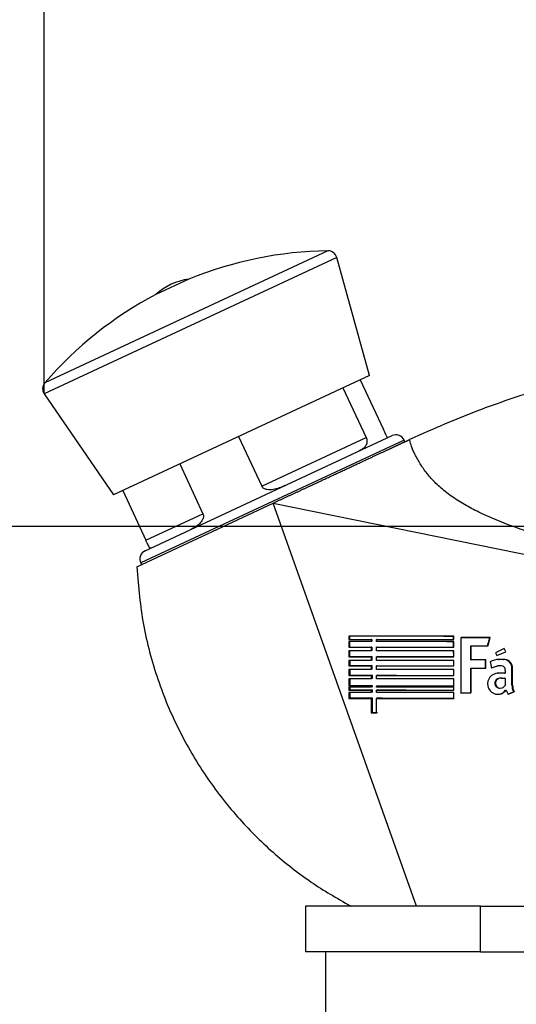
# Model space of a CAD drawing. Units: millimetres. Extents: x 0 to 291, y -44 to 204.
# Drawn here: x 217 to 221, y 160 to 170 of the extents above; entities that cross this region are included whole.
import ezdxf
from ezdxf.enums import TextEntityAlignment as Align

# ---------------------------------------------------------------- set-up
doc = ezdxf.new("R2010")
doc.units = ezdxf.units.MM
for name, color, linetype in [('GRIF-101_CUERPO', 7, 'Continuous'), ('GRIF-10_K-', 7, 'Continuous'), ('GRIF-10_K-106', 7, 'Continuous'), ('GRIF-10_K-113', 7, 'Continuous'), ('Predeterminado', 7, 'Continuous'), ('TUBO_Ø34X2_INOX_', 7, 'Continuous'), ('V-109_ARO_SOPORT', 7, 'Continuous')]:
    doc.layers.add(name, color=color, linetype=linetype)
doc.styles.add('SEACAD_Arial', font='arial.ttf')
doc.dimstyles.new('ISO', dxfattribs={"dimtxt": 3.125, "dimasz": 3.125, "dimexe": 1.5625, "dimexo": 0, "dimgap": 0.78125, "dimtad": 0, "dimlfac": 11.111111, "dimtxsty": 'SEACAD_Arial', "dimblk1": '_SE_FILLED', "dimblk2": '_SE_FILLED', "dimsah": 1, "dimcen": 1.5625, "dimadec": 1, "dimazin": 0, "dimtfac": 0.5, "dimtmove": 1, "dimatfit": 3, "dimfxl": 1, "dimtolj": 1, "dimarcsym": 0})

# ---------------------------------------------------------------- blocks, each defined once
blk = doc.blocks.new('SE1')
at = {"layer": 'GRIF-101_CUERPO', "color": 7, "linetype": 'Continuous'}
for p, q in [((217.7321, 164.2669), (219.078, 164.8945)), ((219.078, 164.8945), (223.973, 163.8985)), ((220.4934, 160.9144), (219.078, 164.8945)), ((220.8606, 163.5805), (219.8235, 163.5805)), ((219.8235, 163.5805), (219.8235, 163.5464)), ((219.8318, 163.5502), (219.8235, 163.5464)), ((219.8235, 163.5464), (220.0453, 163.5464)), ((220.0453, 163.5276), (219.8235, 163.5276)), ((219.8235, 163.5276), (219.8235, 163.4709)), ((219.8316, 163.5842), (219.8318, 163.5502)), ((219.8318, 163.5502), (220.0514, 163.5491)), ((219.8319, 163.5315), (219.8322, 163.4749)), ((220.0514, 163.5491), (220.0453, 163.5464)), ((220.0453, 163.5464), (220.0453, 163.5276)), ((220.0515, 163.5303), (220.0453, 163.5276)), ((220.0514, 163.5491), (220.0515, 163.5303)), ((220.1044, 163.5488), (220.0988, 163.5464)), ((220.0988, 163.5276), (220.0988, 163.5464)), ((220.0988, 163.5464), (220.8606, 163.5464)), ((220.8606, 163.5276), (220.0988, 163.5276)), ((220.859, 163.5803), (220.8606, 163.5805)), ((220.8591, 163.5463), (220.859, 163.5803)), ((220.8591, 163.5275), (220.8606, 163.5276)), ((220.8592, 163.4709), (220.8591, 163.5275)), ((220.8606, 163.5464), (220.8606, 163.5805)), ((220.8606, 163.4709), (220.8606, 163.5276)), ((220.9326, 163.5662), (220.9293, 163.5629)), ((220.9293, 163.5629), (220.9293, 163.0211)), ((221.2153, 163.5655), (220.9304, 163.5658)), ((221.22, 163.5662), (220.9326, 163.5662)), ((221.1947, 163.4856), (221.2153, 163.5655)), ((221.1991, 163.4861), (221.22, 163.5662)), ((221.2153, 163.5655), (221.22, 163.5662)), ((219.8322, 163.4749), (219.8235, 163.4709)), ((219.8235, 163.4709), (220.0453, 163.4709)), ((220.0453, 163.4369), (219.8235, 163.4369)), ((219.8235, 163.4369), (219.8235, 163.3784)), ((219.8322, 163.4749), (220.0517, 163.4738)), ((219.8324, 163.4409), (219.8327, 163.3827)), ((220.0517, 163.4738), (220.0453, 163.4709)), ((220.0453, 163.4709), (220.0453, 163.4369)), ((220.0519, 163.4398), (220.0453, 163.4369)), ((220.0517, 163.4738), (220.0519, 163.4398)), ((220.1048, 163.4735), (220.0988, 163.4709)), ((220.0988, 163.4369), (220.0988, 163.4709)), ((220.0988, 163.4709), (220.8606, 163.4709)), ((220.8606, 163.4369), (220.0988, 163.4369)), ((220.8594, 163.3785), (220.8593, 163.4369)), ((220.8606, 163.3784), (220.8606, 163.4369)), ((221.0294, 163.4857), (221.0324, 163.4861)), ((221.0296, 163.3466), (221.0294, 163.4857)), ((221.0324, 163.3468), (221.0324, 163.4861)), ((221.0324, 163.4861), (221.1991, 163.4861)), ((221.3571, 163.4598), (221.2715, 163.4159)), ((221.2715, 163.4159), (221.2858, 163.3885)), ((221.2858, 163.3885), (221.3746, 163.4247)), ((221.3746, 163.4247), (221.3571, 163.4598)), ((221.3688, 163.4242), (221.3746, 163.4247)), ((219.8327, 163.3827), (219.8235, 163.3784)), ((219.8235, 163.3784), (220.0453, 163.3784)), ((220.0453, 163.3419), (219.8235, 163.3419)), ((219.8235, 163.3419), (219.8235, 163.2864)), ((219.8327, 163.3827), (220.0522, 163.3815)), ((219.8329, 163.3462), (219.8332, 163.2909)), ((220.0522, 163.3815), (220.0453, 163.3784)), ((220.0453, 163.3784), (220.0453, 163.3419)), ((220.0524, 163.345), (220.0453, 163.3419)), ((220.0522, 163.3815), (220.0524, 163.345)), ((220.1052, 163.3812), (220.0988, 163.3784)), ((220.0988, 163.3419), (220.0988, 163.3784)), ((220.0988, 163.3784), (220.8606, 163.3784)), ((220.8606, 163.3419), (220.0988, 163.3419)), ((220.8594, 163.3785), (220.8606, 163.3784)), ((220.8596, 163.2866), (220.8595, 163.342)), ((220.8606, 163.2864), (220.8606, 163.3419)), ((221.0296, 163.3466), (221.0324, 163.3468)), ((221.1731, 163.3465), (221.0296, 163.3466)), ((221.1772, 163.3468), (221.0324, 163.3468)), ((221.1731, 163.3465), (221.1772, 163.3468)), ((221.1731, 163.2643), (221.1731, 163.3465)), ((221.1772, 163.2645), (221.1772, 163.3468)), ((221.2189, 163.3282), (221.2334, 163.2694)), ((221.3024, 163.3508), (221.3077, 163.3512)), ((221.3459, 163.3508), (221.3024, 163.3508)), ((221.3516, 163.3512), (221.3077, 163.3512)), ((221.3459, 163.3508), (221.3516, 163.3512)), ((219.8332, 163.2909), (219.8235, 163.2864)), ((219.8235, 163.2864), (220.0453, 163.2864)), ((220.0453, 163.2518), (219.8235, 163.2518)), ((219.8235, 163.2518), (219.8235, 163.1922)), ((219.8332, 163.2909), (220.0527, 163.2897)), ((219.8334, 163.2564), (219.8337, 163.197)), ((220.0527, 163.2897), (220.0453, 163.2864)), ((220.0453, 163.2864), (220.0453, 163.2518)), ((220.0528, 163.2552), (220.0453, 163.2518)), ((220.0527, 163.2897), (220.0528, 163.2552)), ((220.1057, 163.2894), (220.0988, 163.2864)), ((220.0988, 163.2518), (220.0988, 163.2864)), ((220.0988, 163.2864), (220.8606, 163.2864)), ((220.8606, 163.2518), (220.0988, 163.2518)), ((220.8596, 163.2866), (220.8606, 163.2864)), ((220.8598, 163.1926), (220.8597, 163.2521)), ((220.8606, 163.1922), (220.8606, 163.2518)), ((221.03, 163.0257), (221.0297, 163.2645)), ((221.0297, 163.2645), (221.0324, 163.2645)), ((221.0324, 163.0254), (221.0324, 163.2645)), ((221.0324, 163.2645), (221.1772, 163.2645)), ((221.2288, 163.2692), (221.2959, 163.2895)), ((221.2334, 163.2694), (221.3011, 163.2898)), ((221.3622, 163.2161), (221.2921, 163.2146)), ((221.2959, 163.2895), (221.3011, 163.2898)), ((221.368, 163.2163), (221.2973, 163.2148)), ((221.3011, 163.2898), (221.3318, 163.2898)), ((221.3318, 163.2898), (221.3439, 163.2887)), ((221.3439, 163.2887), (221.3494, 163.2843)), ((221.3494, 163.2843), (221.3593, 163.2744)), ((221.3593, 163.2744), (221.3637, 163.2689)), ((221.3622, 163.2161), (221.368, 163.2163)), ((221.3637, 163.2689), (221.3648, 163.2656)), ((221.3648, 163.2656), (221.368, 163.2163)), ((221.4329, 163.2786), (221.4393, 163.2788)), ((221.435, 163.0968), (221.4329, 163.2786)), ((221.4415, 163.0967), (221.4393, 163.2788)), ((219.8337, 163.197), (219.8235, 163.1922)), ((219.8235, 163.1922), (220.0453, 163.1922)), ((220.0453, 163.1581), (219.8235, 163.1581)), ((219.8235, 163.1581), (219.8235, 163.0887)), ((219.8337, 163.197), (220.0532, 163.1957)), ((219.8339, 163.163), (219.8344, 163.0938)), ((220.0532, 163.1957), (220.0453, 163.1922)), ((220.0453, 163.1922), (220.0453, 163.1581)), ((220.0533, 163.1617), (220.0453, 163.1581)), ((220.0532, 163.1957), (220.0533, 163.1617)), ((220.1062, 163.1954), (220.0988, 163.1922)), ((220.0988, 163.1581), (220.0988, 163.1922)), ((220.0988, 163.1922), (220.8606, 163.1922)), ((220.8606, 163.1581), (220.0988, 163.1581)), ((220.8598, 163.1926), (220.8606, 163.1922)), ((220.86, 163.0892), (220.8599, 163.1585)), ((220.8606, 163.0887), (220.8606, 163.1581)), ((221.2921, 163.2146), (221.2973, 163.2148)), ((221.2929, 163.1598), (221.2981, 163.1599)), ((221.3285, 163.1668), (221.36, 163.1679)), ((221.3285, 163.1668), (221.334, 163.1669)), ((221.334, 163.1669), (221.3658, 163.168)), ((221.36, 163.1679), (221.3658, 163.168)), ((221.3658, 163.168), (221.3669, 163.1625)), ((221.3669, 163.1625), (221.368, 163.0934)), ((219.8344, 163.0938), (219.8235, 163.0887)), ((219.8235, 163.0887), (220.0453, 163.0887)), ((220.0453, 163.0765), (219.8235, 163.0765)), ((219.8235, 163.0765), (219.8235, 163.0473)), ((219.8346, 163.0525), (219.8235, 163.0473)), ((219.8235, 163.0473), (220.0453, 163.0473)), ((220.0453, 163.0254), (219.8235, 163.0254)), ((219.8235, 163.0254), (219.8235, 162.967)), ((219.8344, 163.0938), (220.0537, 163.0925)), ((219.8344, 163.0816), (219.8346, 163.0525)), ((219.8346, 163.0525), (220.054, 163.0512)), ((219.8347, 163.0306), (219.8351, 162.9724)), ((220.0537, 163.0925), (220.0453, 163.0887)), ((220.0453, 163.0887), (220.0453, 163.0765)), ((220.0538, 163.0803), (220.0453, 163.0765)), ((220.054, 163.0512), (220.0453, 163.0473)), ((220.0453, 163.0473), (220.0453, 163.0254)), ((220.0541, 163.0293), (220.0453, 163.0254)), ((220.0537, 163.0925), (220.0538, 163.0803)), ((220.054, 163.0512), (220.0541, 163.0293)), ((220.1067, 163.0922), (220.0988, 163.0887)), ((220.0988, 163.0765), (220.0988, 163.0887)), ((220.0988, 163.0887), (220.8606, 163.0887)), ((220.8606, 163.0765), (220.0988, 163.0765)), ((220.1069, 163.0509), (220.0988, 163.0473)), ((220.0988, 163.0254), (220.0988, 163.0473)), ((220.0988, 163.0473), (220.8606, 163.0473)), ((220.8606, 163.0254), (220.0988, 163.0254)), ((220.86, 163.0892), (220.8606, 163.0887)), ((220.8601, 163.0479), (220.86, 163.077)), ((220.8601, 163.0479), (220.8606, 163.0473)), ((220.8603, 162.9677), (220.8602, 163.026)), ((220.8606, 163.0473), (220.8606, 163.0765)), ((220.8606, 162.967), (220.8606, 163.0254)), ((220.9281, 163.0215), (221.0257, 163.0213)), ((221.0257, 163.0213), (221.03, 163.0257)), ((221.0257, 163.0213), (221.028, 163.0211)), ((221.028, 163.0211), (221.0324, 163.0254)), ((221.03, 163.0257), (221.0324, 163.0254)), ((221.306, 163.0673), (221.3113, 163.0672)), ((221.3709, 163.0475), (221.3768, 163.0474)), ((221.3768, 163.0474), (221.3988, 163.0079)), ((221.3926, 163.008), (221.4512, 163.0322)), ((221.3988, 163.0079), (221.458, 163.032)), ((221.435, 163.0968), (221.4415, 163.0967)), ((221.4512, 163.0322), (221.458, 163.032)), ((219.8351, 162.9724), (219.8235, 162.967)), ((219.8235, 162.967), (220.0453, 162.967)), ((219.8351, 162.9724), (220.0544, 162.9711)), ((220.0544, 162.9711), (220.0453, 162.967)), ((220.0453, 162.967), (220.0453, 162.8233)), ((220.0544, 162.9711), (220.0553, 162.8278)), ((220.1074, 162.9708), (220.0988, 162.967)), ((220.0988, 162.8233), (220.0988, 162.967)), ((220.0988, 162.967), (220.8606, 162.967)), ((220.8603, 162.9677), (220.8606, 162.967)), ((220.9293, 163.0211), (221.028, 163.0211)), ((220.0553, 162.8278), (220.0453, 162.8233)), ((220.0553, 162.8278), (220.1082, 162.8275)), ((220.0453, 162.8233), (220.0988, 162.8233))]:
    blk.add_line(p, q, dxfattribs=at)
for centre, radius, start, end in [((221.4027, 435.5752), 272.0295, 269.72654, 269.868776), ((221.4517, 454.7646), 291.1849, 269.863624, 269.883377), ((221.4014, 433.5144), 269.9874, 269.870625, 269.884926), ((221.3977, 427.4882), 264.0178, 269.719408, 269.876539), ((221.3933, 418.2296), 254.8516, 269.710402, 269.879963), ((221.3112, 163.1551), 0.1961, 91.00294, 118.06651), ((221.351, 163.2685), 0.0825, 7.03036, 93.53216), ((221.3564, 163.2676), 0.0837, 7.66298, 93.29034), ((221.3908, 409.6791), 246.393, 269.701151, 269.876471), ((221.3888, 401.2212), 238.0293, 269.691242, 269.872653), ((221.2998, 163.1091), 0.1057, 91.38218, 190.34614), ((221.3148, 163.1158), 0.0491, 116.43706, 258.45202), ((221.3199, 163.1157), 0.0492, 116.28358, 291.33212), ((221.3239, 163.0965), 0.0705, 86.28168, 116.1462), ((221.3295, 163.0953), 0.0718, 86.3473, 115.90721), ((221.39, 392.9215), 229.8329, 269.680089, 269.867889), ((221.3909, 389.7464), 226.6991, 269.675495, 269.865857), ((221.2956, 163.1081), 0.1014, 190.18911, 323.21425), ((221.2904, 163.107), 0.1001, 266.60942, 323.52064), ((221.3133, 163.1324), 0.0672, 291.39533, 324.56965), ((221.5488, 163.0911), 0.1139, 177.13162, 211.12288), ((221.5554, 163.0912), 0.114, 177.23401, 211.29724), ((221.3934, 383.8092), 220.8422, 269.66635, 269.861693)]:
    blk.add_arc(centre, radius, start, end, dxfattribs=at)
for points, degree, knots in [([(226.1994, 165.9696), (226.142, 166.0282), (226.0503, 166.1196), (225.8855, 166.2291), (225.7406, 166.2997), (225.589, 166.3534), (225.4298, 166.3886), (225.2592, 166.4012), (225.1011, 166.4125), (224.9289, 166.4214), (224.7182, 166.4286), (224.4093, 166.4313), (223.988, 166.4194), (223.4434, 166.3761), (222.8703, 166.2947), (222.2844, 166.1746), (221.704, 166.0191), (221.0617, 165.8027), (220.6682, 165.6305), (220.4238, 165.5221)], 3, [0, 0, 0, 0, 0.037102, 0.069322, 0.096148, 0.117453, 0.14909, 0.176956, 0.202422, 0.227979, 0.262716, 0.307316, 0.381618, 0.472292, 0.578944, 0.669452, 0.769297, 0.879125, 1, 1, 1, 1]), ([(219.078, 164.8945), (219.2117, 164.9568), (219.3428, 165.0179), (219.4738, 165.0791), (219.5972, 165.1366), (219.7206, 165.1941), (219.8314, 165.2458), (219.9422, 165.2974), (220.0361, 165.3412), (220.13, 165.385), (220.2033, 165.4192), (220.2767, 165.4534), (220.3266, 165.4767), (220.3765, 165.5), (220.401, 165.5114), (220.4255, 165.5228), (220.4238, 165.522)], 2, [0, 0, 0, 0.125, 0.125, 0.25, 0.25, 0.375, 0.375, 0.5, 0.5, 0.625, 0.625, 0.75, 0.75, 0.875, 0.875, 1, 1, 1]), ([(222.1382, 164.3354), (222.1144, 164.3521), (222.0667, 164.3854), (221.9667, 164.4446), (221.8378, 164.5112), (221.7056, 164.5688), (221.6118, 164.6047), (221.5578, 164.6238), (221.4228, 164.6706), (221.2506, 164.7362), (221.0526, 164.8306), (220.9138, 164.9091), (220.8094, 164.9811), (220.7345, 165.0421), (220.666, 165.105), (220.6077, 165.1702), (220.5595, 165.2354), (220.5281, 165.2838), (220.5054, 165.3233), (220.489, 165.354), (220.4773, 165.3765), (220.4665, 165.3984), (220.4547, 165.4254), (220.4388, 165.4675), (220.4292, 165.5016), (220.425, 165.5171), (220.4242, 165.5212), (220.4239, 165.5222), (220.4238, 165.522), (220.4238, 165.522)], 3, [0, 0, 0, 0, 0.031036, 0.062077, 0.124138, 0.186206, 0.217247, 0.232767, 0.248287, 0.372364, 0.434424, 0.496473, 0.558519, 0.589549, 0.620579, 0.68261, 0.713646, 0.74468, 0.775714, 0.791231, 0.80675, 0.822266, 0.837788, 0.868825, 0.930795, 0.96182, 0.977327, 0.99284, 1, 1, 1, 1]), ([(217.7321, 164.2669), (217.7486, 164.0567), (217.7797, 163.7069), (217.9266, 163.1543), (218.135, 162.6547), (218.4015, 162.1985), (218.7155, 161.7939), (219.0638, 161.4456), (219.4481, 161.1438), (219.6999, 160.9979), (219.8471, 160.9144)], 3, [0, 0, 0, 0, 0.138652, 0.273402, 0.404255, 0.531206, 0.654257, 0.773406, 0.888653, 1, 1, 1, 1])]:
    blk.add_open_spline(points, degree=degree, knots=knots, dxfattribs=at)
at = {"layer": 'GRIF-10_K-', "color": 7, "linetype": 'Continuous'}
for p, q in [((219.9377, 166.1122), (220.1669, 165.6207)), ((219.7668, 166.0326), (219.996, 165.541)), ((217.8137, 164.4241), (220.251, 165.5606)), ((218.7364, 165.5521), (218.9656, 165.0605)), ((220.2053, 165.5393), (220.1876, 165.5772)), ((220.3706, 165.5171), (217.7702, 164.3045)), ((218.9656, 165.0605), (219.996, 165.541)), ((220.3782, 165.5007), (220.3706, 165.5171)), ((218.1549, 165.2809), (218.3841, 164.7894)), ((217.5925, 165.0187), (217.8217, 164.5271)), ((217.8217, 164.5271), (218.3841, 164.7894)), ((217.8417, 164.4833), (217.8594, 164.4454)), ((217.7702, 164.3045), (217.7778, 164.2882))]:
    blk.add_line(p, q, dxfattribs=at)
for centre, start, end in [((220.289, 165.479), 25, 115), ((217.8518, 164.3425), 115, 205)]:
    blk.add_arc(centre, 0.09, start, end, dxfattribs=at)
for points, knots in [([(220.1883, 165.5758), (220.1858, 165.581), (220.1829, 165.5871), (220.1757, 165.6021), (220.1713, 165.6112), (220.1669, 165.6207)], [0.756895, 0.756895, 0.756895, 0.756895, 0.875, 0.875, 1, 1, 1, 1]), ([(219.996, 165.541), (220.0005, 165.5315), (220.0029, 165.5216), (220.0045, 165.5034), (220.0037, 165.4953), (219.9988, 165.4732), (219.9922, 165.4617), (219.9762, 165.442), (219.9667, 165.4338), (219.9458, 165.4193), (219.9343, 165.4129), (219.9222, 165.4073)], [0, 0, 0, 0, 0.125, 0.125, 0.25, 0.25, 0.5, 0.5, 0.75, 0.75, 1, 1, 1, 1]), ([(219.1937, 165.0676), (219.1751, 165.0589), (219.1563, 165.0511), (219.1177, 165.0379), (219.0978, 165.0324), (219.0571, 165.0257), (219.0361, 165.0245), (219.0059, 165.0299), (218.9957, 165.033), (218.9778, 165.0435), (218.97, 165.051), (218.9656, 165.0605)], [0, 0, 0, 0, 0.25, 0.25, 0.5, 0.5, 0.75, 0.75, 0.875, 0.875, 1, 1, 1, 1]), ([(218.3841, 164.7894), (218.3885, 164.7798), (218.3898, 164.7694), (218.3879, 164.7495), (218.3849, 164.7404), (218.3731, 164.7151), (218.3616, 164.7014), (218.3371, 164.6776), (218.3238, 164.6677), (218.2964, 164.6501), (218.2823, 164.6426), (218.2681, 164.636)], [0, 0, 0, 0, 0.125, 0.125, 0.25, 0.25, 0.5, 0.5, 0.75, 0.75, 1, 1, 1, 1]), ([(217.8705, 164.4506), (217.868, 164.4494), (217.8655, 164.4492), (217.8603, 164.4515), (217.8577, 164.4541), (217.8513, 164.4635), (217.8478, 164.4703), (217.8403, 164.4863), (217.8374, 164.4928), (217.8303, 164.5084), (217.8262, 164.5176), (217.8217, 164.5271)], [0, 0, 0, 0, 0.25, 0.25, 0.5, 0.5, 0.75, 0.75, 0.875, 0.875, 1, 1, 1, 1])]:
    blk.add_open_spline(points, degree=3, knots=knots, dxfattribs=at)
at = {"layer": 'GRIF-10_K-106', "color": 7, "linetype": 'Continuous'}
blk.add_line((218.2454, 167.1058), (217.9191, 166.9537), dxfattribs=at)
blk.add_arc((218.3245, 166.5103), 0.6008, 97.56582, 132.43418, dxfattribs=at)
at = {"layer": 'GRIF-10_K-113', "color": 7, "linetype": 'Continuous'}
for p, q in [((219.705, 167.3193), (216.8175, 165.9728)), ((219.6171, 167.3851), (216.8235, 166.0825)), ((220.0294, 166.155), (219.705, 167.3193)), ((218.2454, 167.1058), (217.9191, 166.9537)), ((220.0294, 166.155), (217.5008, 164.9759)), ((216.8175, 165.9728), (217.5008, 164.9759))]:
    blk.add_line(p, q, dxfattribs=at)
for centre, radius, start, end in [((219.6672, 163.631), 3.7545, 90.76449, 112.25202), ((219.6183, 167.2951), 0.09, 15.57086, 90.76449), ((219.6672, 163.631), 3.7545, 117.74798, 139.23551), ((216.8917, 166.0237), 0.09, 139.23551, 214.42914)]:
    blk.add_arc(centre, radius, start, end, dxfattribs=at)
at = {"layer": 'TUBO_Ø34X2_INOX_', "color": 7, "linetype": 'Continuous'}
blk.add_line((219.5938, 160.4644), (219.5938, 155.8341), dxfattribs=at)
at = {"layer": 'V-109_ARO_SOPORT', "color": 7, "linetype": 'Continuous'}
for p, q in [((221.1238, 160.9144), (219.3971, 160.9144)), ((219.3971, 160.9144), (219.3971, 160.4644)), ((221.1238, 160.9144), (230.4754, 160.9144)), ((221.1238, 160.4644), (221.1238, 160.9144)), ((221.1238, 160.4644), (219.3971, 160.4644)), ((221.1238, 160.4644), (230.4754, 160.4644))]:
    blk.add_line(p, q, dxfattribs=at)
blk = doc.blocks.new('DMBLK23')
at = {"layer": 'Predeterminado', "linetype": 'Continuous'}
for points in [[(206.4123, 161.5374), (207.4539, 161.5374), (206.9331, 164.6624)], [(206.4123, 75.5154), (206.9331, 72.3904), (207.4539, 75.5154)]]:
    blk.add_hatch(color=7, dxfattribs=at).paths.add_polyline_path(points)
at = {"layer": 'Predeterminado', "color": 7, "linetype": 'Continuous'}
for p, q in [((224.041, 164.6624), (205.3706, 164.6624)), ((206.9331, 124.5114), (206.9331, 164.6624)), ((206.9331, 72.3904), (206.9331, 112.5413)), ((225.6971, 72.3904), (205.3706, 72.3904))]:
    blk.add_line(p, q, dxfattribs=at)
at = {"layer": 'Predeterminado', "color": 7, "linetype": 'Continuous', "style": 'SEACAD_Arial'}
blk.add_text('1025', height=3.125, rotation=90, dxfattribs=at).set_placement((205.3706, 113.6351), align=Align.TOP_LEFT)
blk = doc.blocks.new('_SE_FILLED')
at = {"color": 0}
blk.add_line((0, 0), (-1, 0), dxfattribs=at)
blk.add_solid([(0, 0), (-1, -0.1665), (-1, 0.1665), (0, 0)], dxfattribs=at)
blk = doc.blocks.new('DMBLK24')
at = {"layer": 'Predeterminado', "linetype": 'Continuous'}
for points in [[(219.9425, 180.2237), (216.8175, 179.7029), (219.9425, 179.182)], [(247.3221, 180.2237), (247.3221, 179.182), (250.4471, 179.7029)]]:
    blk.add_hatch(color=7, dxfattribs=at).paths.add_polyline_path(points)
at = {"layer": 'Predeterminado', "color": 7, "linetype": 'Continuous'}
for p, q in [((216.8175, 165.9728), (216.8175, 181.2654)), ((250.4471, 160.2394), (250.4471, 181.2654)), ((216.8175, 179.7029), (228.8701, 179.7029)), ((238.3945, 179.7029), (250.4471, 179.7029))]:
    blk.add_line(p, q, dxfattribs=at)
at = {"layer": 'Predeterminado', "color": 7, "linetype": 'Continuous', "style": 'SEACAD_Arial'}
blk.add_text('374', height=3.125, dxfattribs=at).set_placement((229.9638, 181.2654), align=Align.TOP_LEFT)
blk = doc.blocks.new('DMBLK29')
at = {"layer": 'Predeterminado', "linetype": 'Continuous'}
for points in [[(216.4688, 156.9186), (219.5938, 157.4395), (216.4688, 157.9603)], [(225.7788, 156.9186), (225.7788, 157.9603), (222.6538, 157.4395)]]:
    blk.add_hatch(color=7, dxfattribs=at).paths.add_polyline_path(points)
at = {"layer": 'Predeterminado', "color": 7, "linetype": 'Continuous'}
blk.add_line((216.7848, 157.4395), (228.9038, 157.4395), dxfattribs=at)
at = {"layer": 'Predeterminado', "color": 7, "linetype": 'Continuous', "style": 'SEACAD_Arial'}
blk.add_text('34', height=3.125, dxfattribs=at).set_placement((210.7998, 159.002), align=Align.TOP_LEFT)

msp = doc.modelspace()

# ---------------------------------------------------------------- block references
at = {"layer": 'Predeterminado'}
msp.add_blockref('SE1', (0, 0), dxfattribs=at)

# ---------------------------------------------------------------- dimensions: what is measured, and where the dimension line sits
at = {"layer": 'Predeterminado', "color": 7, "linetype": 'Continuous'}
for base, p1, p2, override, picture, middle in [((250.44712, 179.70287), (216.81745, 165.9728), (250.44712, 160.23938), {"dimdec": 0, "dimtmove": 0, "dimtolj": 0}, 'DMBLK24', (233.63229, 179.70287)), ((222.65375, 157.43947), (219.59375, 158.14922), (222.65375, 160.46438), {"dimtmove": 0, "dimtolj": 0}, 'DMBLK29', (216.78482, 157.43947))]:
    dim = msp.add_linear_dim(base=base, p1=p1, p2=p2, text='\\A1;<>', dimstyle='ISO', override=override, dxfattribs=at)
    dim.commit()
    dim.dimension.update_dxf_attribs({"geometry": picture, "text_midpoint": middle, "dimtype": 160})
dim = msp.add_linear_dim(base=(206.9331, 164.66237), p1=(225.69712, 72.39038), p2=(224.04098, 164.66237), angle=90, text='\\A1;<>', dimstyle='ISO', override={"dimdec": 0, "dimtmove": 0, "dimtolj": 0}, dxfattribs=at)
dim.commit()
dim.dimension.update_dxf_attribs({"geometry": 'DMBLK23', "text_midpoint": (206.9331, 118.52637), "dimtype": 160})

doc.saveas('drawing.dxf')
